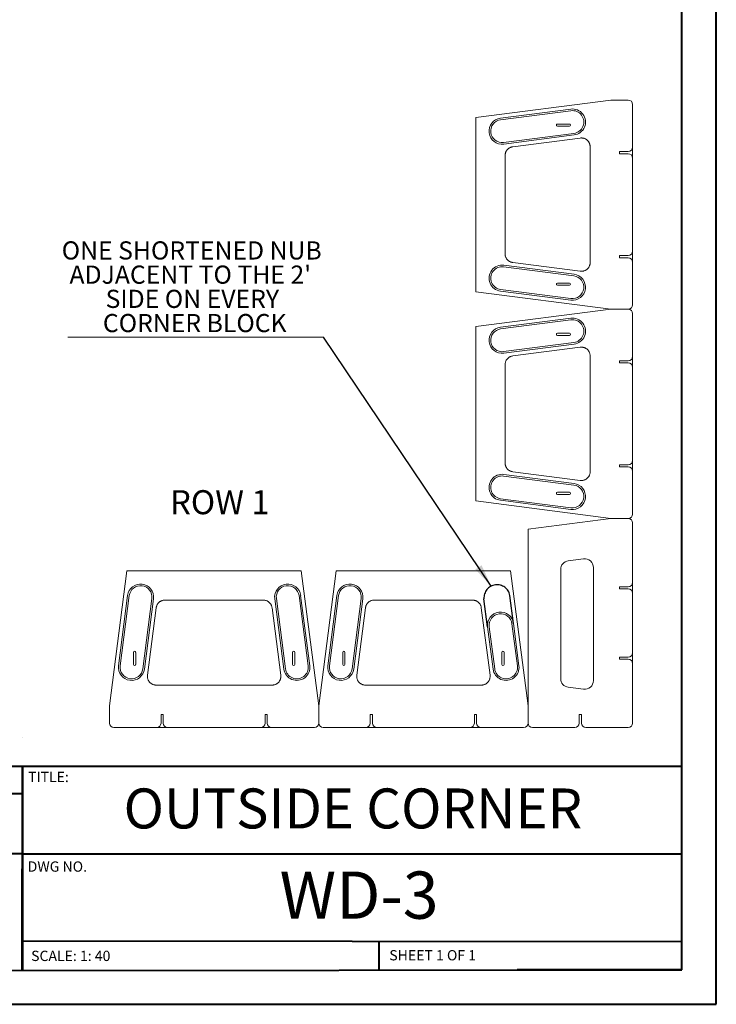
# Model space of a CAD drawing. Units: inches. Extents: x 0 to 8.3, y 0 to 11.7.
# Drawn here: x 4.3 to 8.3, y 0 to 5.7 of the extents above; entities that cross this region are included whole.
import ezdxf

# ---------------------------------------------------------------- set-up
doc = ezdxf.new("R2010")
doc.units = ezdxf.units.IN
doc.header["$MEASUREMENT"] = 0
doc.linetypes.add('CENTERX2', pattern=[0.8, 0.5, -0.1, 0.1, -0.1])
doc.layers.add('FORMAT', color=7, linetype='Continuous')
doc.styles.add('SLDTEXTSTYLE0', font='TXT', dxfattribs={"width": 0.75})
doc.styles.add('SLDTEXTSTYLE1', font='TXT', dxfattribs={"width": 0.6875})
doc.styles.add('SLDTEXTSTYLE2', font='TXT', dxfattribs={"width": 0.7})
doc.dimstyles.new('SLDDIMSTYLE0', dxfattribs={"dimtxt": 0, "dimasz": 0.13, "dimexe": 0, "dimexo": 0.0625, "dimgap": 0, "dimtad": 0, "dimtih": 1, "dimtoh": 1, "dimdec": 0, "dimrnd": 1e-09, "dimzin": 0, "dimdsep": 46, "dimtxsty": 'Standard', "dimsah": 1, "dimcen": 0.09, "dimadec": 0, "dimazin": 0, "dimtfac": 0.13, "dimtdec": 0, "dimtofl": 0, "dimtmove": 0, "dimatfit": 3, "dimfxl": 0, "dimfrac": 2, "dimtolj": 1, "dimtzin": 0, "dimarcsym": 0})

# ---------------------------------------------------------------- blocks, each defined once
blk = doc.blocks.new('SW_NOTE_1')
at = {"color": 0, "linetype": 'Continuous', "lineweight": 0}
for p, q in [((-1.4676, 0), (0, 0)), ((0, 0), (-1.4676, 0)), ((-1.4676, 0), (0, 0)), ((0, 0), (-1.4676, 0)), ((-1.4676, 0), (0, 0)), ((0, 0), (-1.4676, 0))]:
    blk.add_line(p, q, dxfattribs=at)
at = {"color": 0, "linetype": 'Continuous', "lineweight": 0, "char_height": 0.104167, "attachment_point": 2, "style": 'SLDTEXTSTYLE0'}
for s, insert in [('ONE SHORTENED NUB', (-0.7566, 0.5494)), ("ADJACENT TO THE 2'", (-0.7646, 0.4105)), ('SIDE ON EVERY', (-0.7531, 0.2716)), ('CORNER BLOCK', (-0.7392, 0.1327))]:
    blk.add_mtext(s, dxfattribs=dict(at, insert=insert))

msp = doc.modelspace()

# ---------------------------------------------------------------- linework, layer by layer
at = {"color": 7, "linetype": 'Continuous', "lineweight": 40}
for p, q in [((8.2673, 0.0085), (8.2673, 11.69)), ((8.0704, 0.2053), (8.0704, 11.5045)), ((4.2878, 1.5402), (4.2885, 1.5402)), ((8.0704, 1.3729), (0.1987, 1.3728)), ((4.2872, 0.2), (4.2883, 1.3729)), ((4.2878, 1.3729), (4.2883, 1.3729)), ((4.2878, 1.3729), (4.2878, 0.2016)), ((4.2882, 1.2161), (2.3782, 1.2161)), ((4.2878, 1.2161), (4.2882, 1.2161)), ((4.2878, 1.0382), (4.288, 1.0382)), ((4.2878, 0.8709), (2.3785, 0.8709)), ((4.2878, 0.8709), (8.0704, 0.8709)), ((4.2878, 0.3726), (8.0704, 0.3689)), ((6.3338, 0.2053), (6.3338, 0.3726)), ((0.1998, 0.1979), (8.0704, 0.2053)), ((8.0704, 0.2053), (7.1255, 0.2053)), ((0.0025, 0.0085), (8.2673, 0.0085))]:
    msp.add_line(p, q, dxfattribs=at)
at = {"color": 7, "linetype": 'Continuous', "lineweight": 15}
for p, q in [((6.8875, 5.0959), (7.6625, 5.1959)), ((7.4324, 5.1442), (7.0294, 5.0922)), ((7.7625, 5.1959), (7.6625, 5.1959)), ((7.7875, 5.1709), (7.7875, 4.9256)), ((6.8875, 4.0959), (6.8875, 5.0959)), ((7.4336, 5.1349), (7.0306, 5.0829)), ((7.3562, 5.0584), (7.3906, 5.0584)), ((7.3906, 5.0459), (7.3562, 5.0459)), ((7.3906, 5.0584), (7.425, 5.0584)), ((7.425, 5.0459), (7.3906, 5.0459)), ((7.0474, 4.9527), (7.4504, 5.0047)), ((7.0486, 4.9434), (7.4516, 4.9954)), ((7.0997, 4.928), (7.4875, 4.978)), ((7.5437, 4.9285), (7.5437, 4.2633)), ((7.7875, 4.9256), (7.7875, 4.8631)), ((7.0562, 4.3134), (7.0562, 4.8785)), ((7.7125, 4.9006), (7.7125, 4.8881)), ((7.7625, 4.9006), (7.7125, 4.9006)), ((7.7625, 4.8881), (7.7125, 4.8881)), ((7.7875, 4.8631), (7.7875, 4.3287)), ((7.7625, 4.3037), (7.7125, 4.3037)), ((7.7125, 4.3037), (7.7125, 4.2912)), ((7.7875, 4.3287), (7.7875, 4.2662)), ((7.4504, 4.1871), (7.0474, 4.2391)), ((7.4516, 4.1964), (7.0486, 4.2484)), ((7.4875, 4.2139), (7.0997, 4.2639)), ((7.7625, 4.2912), (7.7125, 4.2912)), ((7.7875, 4.2662), (7.7875, 4.0209)), ((7.3562, 4.1459), (7.3906, 4.1459)), ((7.3906, 4.1334), (7.3562, 4.1334)), ((7.3906, 4.1459), (7.425, 4.1459)), ((7.425, 4.1334), (7.3906, 4.1334)), ((7.6625, 3.9959), (6.8875, 4.0959)), ((7.0294, 4.0997), (7.4324, 4.0477)), ((7.0306, 4.109), (7.4336, 4.057)), ((6.8875, 3.8959), (7.6625, 3.9959)), ((7.7625, 3.9959), (7.6625, 3.9959)), ((7.7875, 3.9709), (7.7875, 3.7256)), ((7.4324, 3.9442), (7.0294, 3.8922)), ((7.4336, 3.9349), (7.0306, 3.8829)), ((6.8875, 2.8959), (6.8875, 3.8959)), ((7.3562, 3.8584), (7.3906, 3.8584)), ((7.3906, 3.8459), (7.3562, 3.8459)), ((7.3906, 3.8584), (7.425, 3.8584)), ((7.425, 3.8459), (7.3906, 3.8459)), ((7.0474, 3.7527), (7.4504, 3.8047)), ((7.0486, 3.7434), (7.4516, 3.7954)), ((7.0997, 3.728), (7.4875, 3.778)), ((7.5437, 3.7285), (7.5437, 3.0633)), ((7.0562, 3.1134), (7.0562, 3.6785)), ((7.7125, 3.7006), (7.7125, 3.6881)), ((7.7625, 3.7006), (7.7125, 3.7006)), ((7.7625, 3.6881), (7.7125, 3.6881)), ((7.7875, 3.7256), (7.7875, 3.6631)), ((7.7875, 3.6631), (7.7875, 3.1287)), ((7.7875, 3.1287), (7.7875, 3.0662)), ((7.4875, 3.0139), (7.0997, 3.0639)), ((7.7625, 3.1037), (7.7125, 3.1037)), ((7.7125, 3.1037), (7.7125, 3.0912)), ((7.7625, 3.0912), (7.7125, 3.0912)), ((7.7875, 3.0662), (7.7875, 2.8209)), ((7.4504, 2.9871), (7.0474, 3.0391)), ((7.4516, 2.9964), (7.0486, 3.0484)), ((7.3562, 2.9459), (7.3906, 2.9459)), ((7.3906, 2.9459), (7.425, 2.9459)), ((7.6625, 2.7959), (6.8875, 2.8959)), ((7.0294, 2.8997), (7.4324, 2.8477)), ((7.0306, 2.909), (7.4336, 2.857)), ((7.3906, 2.9334), (7.3562, 2.9334)), ((7.425, 2.9334), (7.3906, 2.9334)), ((7.6625, 2.7959), (7.1875, 2.7347)), ((7.7625, 2.7959), (7.6625, 2.7959)), ((7.7875, 2.7709), (7.7875, 2.4292)), ((7.1875, 2.7347), (7.1875, 1.6209)), ((7.5061, 2.5637), (7.4186, 2.5524)), ((4.7875, 1.7209), (4.8875, 2.4959)), ((4.8875, 2.4959), (5.8875, 2.4959)), ((5.8875, 2.4959), (5.9875, 1.7209)), ((5.9875, 1.7209), (6.0875, 2.4959)), ((6.0875, 2.4959), (7.0875, 2.4959)), ((7.0875, 2.4959), (7.1875, 1.7209)), ((7.375, 2.5028), (7.375, 1.8766)), ((7.5625, 1.8653), (7.5625, 2.5141)), ((7.7875, 2.4292), (7.7875, 2.3667)), ((7.7125, 2.3917), (7.7125, 2.4042)), ((7.7125, 2.4042), (7.7625, 2.4042)), ((7.7125, 2.3917), (7.7625, 2.3917)), ((4.8912, 2.354), (4.8392, 1.9511)), ((4.9005, 2.3528), (4.8485, 1.9499)), ((4.9787, 1.9331), (5.0307, 2.336)), ((4.988, 1.9319), (5.04, 2.3348)), ((5.1049, 2.3272), (5.6701, 2.3272)), ((5.735, 2.3348), (5.787, 1.9319)), ((5.7443, 2.336), (5.7963, 1.9331)), ((5.9264, 1.9499), (5.8744, 2.3528)), ((5.9357, 1.9511), (5.8837, 2.354)), ((6.0912, 2.354), (6.0392, 1.9511)), ((6.1005, 2.3528), (6.0485, 1.9499)), ((6.1787, 1.9331), (6.2307, 2.336)), ((6.188, 1.9319), (6.24, 2.3348)), ((6.3049, 2.3272), (6.8701, 2.3272)), ((7.7875, 2.3667), (7.7875, 2.0252)), ((5.0054, 1.8959), (5.0555, 2.2837)), ((5.7195, 2.2837), (5.7695, 1.8959)), ((6.2054, 1.8959), (6.2555, 2.2837)), ((6.9195, 2.2837), (6.9695, 1.8959)), ((6.9558, 2.1736), (6.987, 1.9319)), ((6.9651, 2.1748), (6.9963, 1.9331)), ((7.1264, 1.9499), (7.0952, 2.1916)), ((7.1357, 1.9511), (7.1045, 2.1928)), ((4.925, 1.9928), (4.925, 2.0272)), ((4.925, 1.9584), (4.925, 1.9928)), ((4.9375, 2.0272), (4.9375, 1.9928)), ((4.9375, 1.9928), (4.9375, 1.9584)), ((5.8375, 1.9928), (5.8375, 2.0272)), ((5.8375, 1.9584), (5.8375, 1.9928)), ((5.85, 2.0272), (5.85, 1.9928)), ((5.85, 1.9928), (5.85, 1.9584)), ((6.125, 1.9928), (6.125, 2.0272)), ((6.125, 1.9584), (6.125, 1.9928)), ((6.1375, 2.0272), (6.1375, 1.9928)), ((6.1375, 1.9928), (6.1375, 1.9584)), ((7.0375, 1.9928), (7.0375, 2.0272)), ((7.0375, 1.9584), (7.0375, 1.9928)), ((7.05, 2.0272), (7.05, 1.9928)), ((7.05, 1.9928), (7.05, 1.9584)), ((7.7125, 2.0002), (7.7625, 2.0002)), ((7.7125, 1.9877), (7.7125, 2.0002)), ((7.7125, 1.9877), (7.7625, 1.9877)), ((7.7875, 2.0252), (7.7875, 1.9627)), ((7.7875, 1.9627), (7.7875, 1.6209)), ((5.7201, 1.8397), (5.0549, 1.8397)), ((6.9201, 1.8397), (6.2549, 1.8397)), ((7.4186, 1.827), (7.5061, 1.8157)), ((4.7875, 1.6209), (4.7875, 1.7209)), ((5.9875, 1.6209), (5.9875, 1.7209)), ((7.1875, 1.6209), (7.1875, 1.7209)), ((5.0953, 1.6709), (5.0828, 1.6709)), ((5.0828, 1.6209), (5.0828, 1.6709)), ((5.0953, 1.6209), (5.0953, 1.6709)), ((5.6922, 1.6709), (5.6797, 1.6709)), ((5.6797, 1.6209), (5.6797, 1.6709)), ((5.6922, 1.6209), (5.6922, 1.6709)), ((6.2953, 1.6709), (6.2828, 1.6709)), ((6.2828, 1.6209), (6.2828, 1.6709)), ((6.2953, 1.6209), (6.2953, 1.6709)), ((6.8922, 1.6709), (6.8797, 1.6709)), ((6.8797, 1.6209), (6.8797, 1.6709)), ((6.8922, 1.6209), (6.8922, 1.6709)), ((7.4937, 1.6709), (7.4812, 1.6709)), ((7.4812, 1.6709), (7.4812, 1.6209)), ((7.4937, 1.6709), (7.4937, 1.6209)), ((5.0578, 1.5959), (4.8125, 1.5959)), ((5.1203, 1.5959), (5.0578, 1.5959)), ((5.6547, 1.5959), (5.1203, 1.5959)), ((5.7172, 1.5959), (5.6547, 1.5959)), ((5.9625, 1.5959), (5.7172, 1.5959)), ((6.2578, 1.5959), (6.0125, 1.5959)), ((6.3203, 1.5959), (6.2578, 1.5959)), ((6.8547, 1.5959), (6.3203, 1.5959)), ((6.9172, 1.5959), (6.8547, 1.5959)), ((7.1625, 1.5959), (6.9172, 1.5959)), ((7.4562, 1.5959), (7.2125, 1.5959)), ((7.7625, 1.5959), (7.5187, 1.5959))]:
    msp.add_line(p, q, dxfattribs=at)
for centre, radius, start, end in [((7.442, 5.0698), 0.075, 277.3524, 97.3524), ((7.7625, 5.1709), 0.025, 0, 90), ((7.039, 5.0178), 0.075, 97.3524, 277.3524), ((7.442, 5.0698), 0.0656, 277.3524, 97.3524), ((7.039, 5.0178), 0.0656, 97.3524, 277.3524), ((7.3562, 5.0522), 0.00625, 90, 180), ((7.3562, 5.0522), 0.00625, 180, 270), ((7.425, 5.0522), 0.00625, 0, 90), ((7.425, 5.0522), 0.00625, 270, 0), ((7.7625, 4.9256), 0.025, 270, 0), ((7.7625, 4.8631), 0.025, 0, 90), ((7.7625, 4.3287), 0.025, 270, 0), ((7.039, 4.1741), 0.075, 82.6476, 262.6476), ((7.039, 4.1741), 0.0656, 82.6476, 262.6476), ((7.7625, 4.2662), 0.025, 0, 90), ((7.442, 4.1221), 0.075, 262.6476, 82.6476), ((7.442, 4.1221), 0.0656, 262.6476, 82.6476), ((7.3562, 4.1397), 0.00625, 90, 180), ((7.3562, 4.1397), 0.00625, 180, 270), ((7.425, 4.1397), 0.00625, 0, 90), ((7.425, 4.1397), 0.00625, 270, 0), ((7.7625, 4.0209), 0.025, 270, 0), ((7.7625, 3.9709), 0.025, 0, 90), ((7.442, 3.8698), 0.075, 277.3524, 97.3524), ((7.442, 3.8698), 0.0656, 277.3524, 97.3524), ((7.039, 3.8178), 0.075, 97.3524, 277.3524), ((7.039, 3.8178), 0.0656, 97.3524, 277.3524), ((7.3562, 3.8522), 0.00625, 90, 180), ((7.3562, 3.8522), 0.00625, 180, 270), ((7.425, 3.8522), 0.00625, 0, 90), ((7.425, 3.8522), 0.00625, 270, 0), ((7.7625, 3.7256), 0.025, 270, 0), ((7.7625, 3.6631), 0.025, 0, 90), ((7.7625, 3.1287), 0.025, 270, 0), ((7.7625, 3.0662), 0.025, 0, 90), ((7.039, 2.9741), 0.075, 82.6476, 262.6476), ((7.039, 2.9741), 0.0656, 82.6476, 262.6476), ((7.442, 2.9221), 0.075, 262.6476, 82.6476), ((7.3562, 2.9397), 0.00625, 90, 180), ((7.3562, 2.9397), 0.00625, 180, 270), ((7.425, 2.9397), 0.00625, 0, 90), ((7.425, 2.9397), 0.00625, 270, 0), ((7.442, 2.9221), 0.0656, 262.6476, 82.6476), ((7.7625, 2.8209), 0.025, 270, 0), ((7.7625, 2.7709), 0.025, 0, 90), ((7.425, 2.5028), 0.05, 97.35, 180), ((7.5125, 2.5141), 0.05, 0, 97.35), ((7.7625, 2.4292), 0.025, 270, 0), ((4.9656, 2.3444), 0.075, 352.6476, 172.6476), ((4.9656, 2.3444), 0.0656, 352.6476, 172.6476), ((5.8094, 2.3444), 0.075, 7.3524, 187.3524), ((5.8094, 2.3444), 0.0656, 7.3524, 187.3524), ((6.1656, 2.3444), 0.075, 352.6476, 172.6476), ((6.1656, 2.3444), 0.0656, 352.6476, 172.6476), ((7.7625, 2.3667), 0.025, 0, 90), ((7.0302, 2.1832), 0.075, 7.3524, 187.3524), ((7.0302, 2.1832), 0.0656, 7.3524, 187.3524), ((4.9312, 2.0272), 0.00625, 90, 180), ((4.9312, 2.0272), 0.00625, 0, 90), ((5.8437, 2.0272), 0.00625, 90, 180), ((5.8437, 2.0272), 0.00625, 0, 90), ((6.1312, 2.0272), 0.00625, 90, 180), ((6.1312, 2.0272), 0.00625, 0, 90), ((7.0437, 2.0272), 0.00625, 90, 180), ((7.0437, 2.0272), 0.00625, 0, 90), ((7.7625, 2.0252), 0.025, 270, 0), ((7.7625, 1.9627), 0.025, 0, 90), ((4.9136, 1.9415), 0.075, 172.6476, 352.6476), ((4.9136, 1.9415), 0.0656, 172.6476, 352.6476), ((4.9312, 1.9584), 0.00625, 180, 270), ((4.9312, 1.9584), 0.00625, 270, 0), ((5.8614, 1.9415), 0.075, 187.3524, 7.3524), ((5.8614, 1.9415), 0.0656, 187.3524, 7.3524), ((5.8437, 1.9584), 0.00625, 180, 270), ((5.8437, 1.9584), 0.00625, 270, 0), ((6.1136, 1.9415), 0.075, 172.6476, 352.6476), ((6.1136, 1.9415), 0.0656, 172.6476, 352.6476), ((6.1312, 1.9584), 0.00625, 180, 270), ((6.1312, 1.9584), 0.00625, 270, 0), ((7.0614, 1.9415), 0.075, 187.3524, 7.3524), ((7.0614, 1.9415), 0.0656, 187.3524, 7.3524), ((7.0437, 1.9584), 0.00625, 180, 270), ((7.0437, 1.9584), 0.00625, 270, 0), ((7.425, 1.8766), 0.05, 180, 262.65), ((7.5125, 1.8653), 0.05, 262.65, 0), ((4.8125, 1.6209), 0.025, 180, 270), ((5.0578, 1.6209), 0.025, 270, 0), ((5.1203, 1.6209), 0.025, 180, 270), ((5.6547, 1.6209), 0.025, 270, 0), ((5.7172, 1.6209), 0.025, 180, 270), ((5.9625, 1.6209), 0.025, 270, 360), ((6.0125, 1.6209), 0.025, 180, 270), ((6.2578, 1.6209), 0.025, 270, 0), ((6.3203, 1.6209), 0.025, 180, 270), ((6.8547, 1.6209), 0.025, 270, 0), ((6.9172, 1.6209), 0.025, 180, 270), ((7.1625, 1.6209), 0.025, 270, 0), ((7.2125, 1.6209), 0.025, 180, 270), ((7.4562, 1.6209), 0.025, 270, 0), ((7.5187, 1.6209), 0.025, 180, 270), ((7.7625, 1.6209), 0.025, 270, 0)]:
    msp.add_arc(centre, radius, start, end, dxfattribs=at)
for points, knots in [([(7.4875, 4.978), (7.4893, 4.9782), (7.4931, 4.9785), (7.4987, 4.9783), (7.5043, 4.9774), (7.5097, 4.9759), (7.5149, 4.9739), (7.5199, 4.9712), (7.5245, 4.968), (7.5288, 4.9643), (7.5326, 4.9602), (7.5358, 4.9557), (7.5386, 4.9508), (7.5409, 4.9456), (7.5425, 4.9401), (7.5435, 4.9344), (7.5437, 4.9305), (7.5437, 4.9285)], [0, 0, 0, 0, 0.066254, 0.132717, 0.198969, 0.265235, 0.331713, 0.397977, 0.464002, 0.530239, 0.596264, 0.662143, 0.728231, 0.794111, 0.862662, 0.931447, 1, 1, 1, 1]), ([(7.0562, 4.8785), (7.0563, 4.8804), (7.0564, 4.8841), (7.0574, 4.8897), (7.0589, 4.8951), (7.0611, 4.9003), (7.0638, 4.9052), (7.0671, 4.9097), (7.0708, 4.9139), (7.075, 4.9176), (7.0796, 4.9209), (7.0845, 4.9236), (7.0897, 4.9257), (7.0948, 4.9272), (7.0982, 4.9277), (7.0997, 4.928)], [0, 0, 0, 0, 0.077946, 0.156139, 0.234083, 0.312039, 0.390243, 0.468198, 0.545968, 0.623987, 0.701757, 0.779479, 0.857447, 0.93517, 1, 1, 1, 1]), ([(7.0997, 4.2639), (7.0979, 4.2642), (7.0942, 4.2648), (7.0888, 4.2665), (7.0836, 4.2687), (7.0788, 4.2715), (7.0742, 4.2748), (7.0701, 4.2787), (7.0665, 4.2829), (7.0633, 4.2875), (7.0607, 4.2925), (7.0586, 4.2977), (7.0572, 4.3031), (7.0564, 4.3084), (7.0563, 4.3118), (7.0562, 4.3134)], [0, 0, 0, 0, 0.0779308, 0.1561087, 0.2340379, 0.311978, 0.3901675, 0.4681069, 0.5458684, 0.6238783, 0.7016403, 0.7793659, 0.8573388, 0.9350658, 1, 1, 1, 1]), ([(7.5437, 4.2633), (7.5437, 4.2615), (7.5435, 4.2577), (7.5426, 4.2522), (7.541, 4.2467), (7.5389, 4.2415), (7.5361, 4.2366), (7.5329, 4.232), (7.5291, 4.2279), (7.5249, 4.2241), (7.5203, 4.2209), (7.5154, 4.2182), (7.5102, 4.2161), (7.5048, 4.2145), (7.4991, 4.2136), (7.4933, 4.2133), (7.4894, 4.2137), (7.4875, 4.2139)], [0, 0, 0, 0, 0.066235, 0.13268, 0.198913, 0.265161, 0.33162, 0.397866, 0.463878, 0.530101, 0.596113, 0.661991, 0.728079, 0.793958, 0.86256, 0.931396, 1, 1, 1, 1]), ([(7.4875, 3.778), (7.4893, 3.7782), (7.4931, 3.7785), (7.4987, 3.7783), (7.5043, 3.7774), (7.5097, 3.7759), (7.5149, 3.7739), (7.5199, 3.7712), (7.5245, 3.768), (7.5288, 3.7643), (7.5326, 3.7602), (7.5358, 3.7557), (7.5386, 3.7508), (7.5409, 3.7456), (7.5425, 3.7401), (7.5435, 3.7344), (7.5437, 3.7305), (7.5437, 3.7285)], [0, 0, 0, 0, 0.0662536, 0.1327169, 0.1989686, 0.2652345, 0.3317127, 0.3979774, 0.4640024, 0.5302389, 0.5962638, 0.6621427, 0.7282314, 0.7941115, 0.862662, 0.9314473, 1, 1, 1, 1]), ([(7.0562, 3.6785), (7.0563, 3.6804), (7.0564, 3.6841), (7.0574, 3.6897), (7.0589, 3.6951), (7.0611, 3.7003), (7.0638, 3.7052), (7.0671, 3.7097), (7.0708, 3.7139), (7.075, 3.7176), (7.0796, 3.7209), (7.0845, 3.7236), (7.0897, 3.7257), (7.0948, 3.7272), (7.0982, 3.7277), (7.0997, 3.728)], [0, 0, 0, 0, 0.077946, 0.156139, 0.234083, 0.312039, 0.390243, 0.468198, 0.545968, 0.623987, 0.701757, 0.779479, 0.857447, 0.93517, 1, 1, 1, 1]), ([(7.0997, 3.0639), (7.0979, 3.0642), (7.0942, 3.0648), (7.0888, 3.0665), (7.0836, 3.0687), (7.0788, 3.0715), (7.0742, 3.0748), (7.0701, 3.0787), (7.0665, 3.0829), (7.0633, 3.0875), (7.0607, 3.0925), (7.0586, 3.0977), (7.0572, 3.1031), (7.0564, 3.1084), (7.0563, 3.1118), (7.0562, 3.1134)], [0, 0, 0, 0, 0.077931, 0.156109, 0.234038, 0.311978, 0.390167, 0.468107, 0.545868, 0.623878, 0.70164, 0.779366, 0.857339, 0.935066, 1, 1, 1, 1]), ([(7.5437, 3.0633), (7.5437, 3.0615), (7.5435, 3.0577), (7.5426, 3.0522), (7.541, 3.0467), (7.5389, 3.0415), (7.5361, 3.0366), (7.5329, 3.032), (7.5291, 3.0279), (7.5249, 3.0241), (7.5203, 3.0209), (7.5154, 3.0182), (7.5102, 3.0161), (7.5048, 3.0145), (7.4991, 3.0136), (7.4933, 3.0133), (7.4894, 3.0137), (7.4875, 3.0139)], [0, 0, 0, 0, 0.066235, 0.13268, 0.198913, 0.265161, 0.33162, 0.397866, 0.463878, 0.530101, 0.596113, 0.661991, 0.728079, 0.793958, 0.86256, 0.931396, 1, 1, 1, 1]), ([(5.0555, 2.2837), (5.0558, 2.2855), (5.0564, 2.2892), (5.058, 2.2946), (5.0603, 2.2998), (5.0631, 2.3046), (5.0664, 2.3092), (5.0702, 2.3133), (5.0745, 2.317), (5.0791, 2.3201), (5.0841, 2.3227), (5.0893, 2.3248), (5.0947, 2.3262), (5.0999, 2.327), (5.1034, 2.3271), (5.1049, 2.3272)], [0, 0, 0, 0, 0.077931, 0.156109, 0.234038, 0.311978, 0.390167, 0.468107, 0.545868, 0.623878, 0.70164, 0.779366, 0.857339, 0.935066, 1, 1, 1, 1]), ([(5.6701, 2.3272), (5.6719, 2.3271), (5.6757, 2.327), (5.6812, 2.326), (5.6866, 2.3245), (5.6918, 2.3223), (5.6967, 2.3196), (5.7013, 2.3163), (5.7055, 2.3126), (5.7092, 2.3084), (5.7124, 2.3038), (5.7151, 2.2989), (5.7173, 2.2937), (5.7187, 2.2886), (5.7193, 2.2852), (5.7195, 2.2837)], [0, 0, 0, 0, 0.077946, 0.156139, 0.234083, 0.312039, 0.390243, 0.468198, 0.545968, 0.623987, 0.701757, 0.779479, 0.857447, 0.93517, 1, 1, 1, 1]), ([(6.2555, 2.2837), (6.2558, 2.2855), (6.2564, 2.2892), (6.258, 2.2946), (6.2603, 2.2998), (6.2631, 2.3046), (6.2664, 2.3092), (6.2702, 2.3133), (6.2745, 2.317), (6.2791, 2.3201), (6.2841, 2.3227), (6.2893, 2.3248), (6.2947, 2.3262), (6.2999, 2.327), (6.3034, 2.3271), (6.3049, 2.3272)], [0, 0, 0, 0, 0.077931, 0.156109, 0.234038, 0.311978, 0.390167, 0.468107, 0.545868, 0.623878, 0.70164, 0.779366, 0.857339, 0.935066, 1, 1, 1, 1]), ([(6.8701, 2.3272), (6.8719, 2.3271), (6.8757, 2.327), (6.8812, 2.326), (6.8866, 2.3245), (6.8918, 2.3223), (6.8967, 2.3196), (6.9013, 2.3163), (6.9055, 2.3126), (6.9092, 2.3084), (6.9124, 2.3038), (6.9151, 2.2989), (6.9173, 2.2937), (6.9187, 2.2886), (6.9193, 2.2852), (6.9195, 2.2837)], [0, 0, 0, 0, 0.077946, 0.156139, 0.234083, 0.312039, 0.390243, 0.468198, 0.545968, 0.623987, 0.701757, 0.779479, 0.857447, 0.93517, 1, 1, 1, 1]), ([(5.0549, 1.8397), (5.053, 1.8397), (5.0493, 1.8399), (5.0437, 1.8408), (5.0383, 1.8424), (5.0331, 1.8446), (5.0282, 1.8473), (5.0236, 1.8505), (5.0194, 1.8543), (5.0157, 1.8585), (5.0125, 1.8631), (5.0098, 1.868), (5.0077, 1.8732), (5.0061, 1.8786), (5.0052, 1.8843), (5.0049, 1.8901), (5.0052, 1.894), (5.0054, 1.8959)], [0, 0, 0, 0, 0.066235, 0.13268, 0.198913, 0.265161, 0.33162, 0.397866, 0.463878, 0.530101, 0.596113, 0.661991, 0.728079, 0.793958, 0.86256, 0.931396, 1, 1, 1, 1]), ([(5.7695, 1.8959), (5.7697, 1.8941), (5.7701, 1.8903), (5.7698, 1.8847), (5.769, 1.8791), (5.7675, 1.8737), (5.7654, 1.8685), (5.7628, 1.8635), (5.7596, 1.8589), (5.7559, 1.8547), (5.7518, 1.8509), (5.7472, 1.8476), (5.7424, 1.8448), (5.7372, 1.8426), (5.7316, 1.8409), (5.7259, 1.8399), (5.722, 1.8397), (5.7201, 1.8397)], [0, 0, 0, 0, 0.066254, 0.132717, 0.198969, 0.265235, 0.331713, 0.397977, 0.464002, 0.530239, 0.596264, 0.662143, 0.728231, 0.794111, 0.862662, 0.931447, 1, 1, 1, 1]), ([(6.2549, 1.8397), (6.253, 1.8397), (6.2493, 1.8399), (6.2437, 1.8408), (6.2383, 1.8424), (6.2331, 1.8446), (6.2282, 1.8473), (6.2236, 1.8505), (6.2194, 1.8543), (6.2157, 1.8585), (6.2125, 1.8631), (6.2098, 1.868), (6.2077, 1.8732), (6.2061, 1.8786), (6.2052, 1.8843), (6.2049, 1.8901), (6.2052, 1.894), (6.2054, 1.8959)], [0, 0, 0, 0, 0.066235, 0.13268, 0.198913, 0.265161, 0.33162, 0.397866, 0.463878, 0.530101, 0.596113, 0.661991, 0.728079, 0.793958, 0.86256, 0.931396, 1, 1, 1, 1]), ([(6.9695, 1.8959), (6.9697, 1.8941), (6.9701, 1.8903), (6.9698, 1.8847), (6.969, 1.8791), (6.9675, 1.8737), (6.9654, 1.8685), (6.9628, 1.8635), (6.9596, 1.8589), (6.9559, 1.8547), (6.9518, 1.8509), (6.9472, 1.8476), (6.9424, 1.8448), (6.9372, 1.8426), (6.9316, 1.8409), (6.9259, 1.8399), (6.922, 1.8397), (6.9201, 1.8397)], [0, 0, 0, 0, 0.066254, 0.132717, 0.198969, 0.265235, 0.331713, 0.397977, 0.464002, 0.530239, 0.596264, 0.662143, 0.728231, 0.794111, 0.862662, 0.931447, 1, 1, 1, 1])]:
    msp.add_open_spline(points, degree=3, knots=knots, dxfattribs=at)
at = {"layer": 'FORMAT', "linetype": 'CENTERX2'}
for p, q in [((6.9558, 2.1736), (6.935, 2.3348)), ((7.1045, 2.1928), (7.0835, 2.354))]:
    msp.add_line(p, q, dxfattribs=at)
msp.add_arc((7.0098, 2.3404), 0.075, 10.3909, 184.3345, dxfattribs=at)

# ---------------------------------------------------------------- block references
at = {"color": 7, "linetype": 'Continuous', "lineweight": 0}
msp.add_blockref('SW_NOTE_1', (6.0154, 3.8359), dxfattribs=at)

# ---------------------------------------------------------------- texts
for s, insert, char_height, attachment_point, style in [('ROW 1', (5.1346, 2.9578), 0.1378, 1, 'SLDTEXTSTYLE2'), ('TITLE:', (4.3205, 1.3422), 0.05906, 1, 'SLDTEXTSTYLE0'), ('OUTSIDE CORNER', (6.1834, 1.2465), 0.229167, 2, 'SLDTEXTSTYLE0'), ('DWG NO.', (4.3183, 0.8282), 0.05906, 1, 'SLDTEXTSTYLE0'), ('WD-3', (6.2186, 0.7702), 0.27083, 2, 'SLDTEXTSTYLE0'), ('SCALE: 1: 40', (4.338, 0.3158), 0.059055, 1, 'SLDTEXTSTYLE0'), ('SHEET 1 OF 1', (6.392, 0.3195), 0.059055, 1, 'SLDTEXTSTYLE1')]:
    msp.add_mtext(s, dxfattribs=dict(at, insert=insert, char_height=char_height, attachment_point=attachment_point, style=style))

# ---------------------------------------------------------------- leaders
msp.add_leader([(6.9761, 2.4074), (6.0154, 3.8359)], dimstyle='SLDDIMSTYLE0', dxfattribs=at)

doc.saveas('drawing.dxf')
